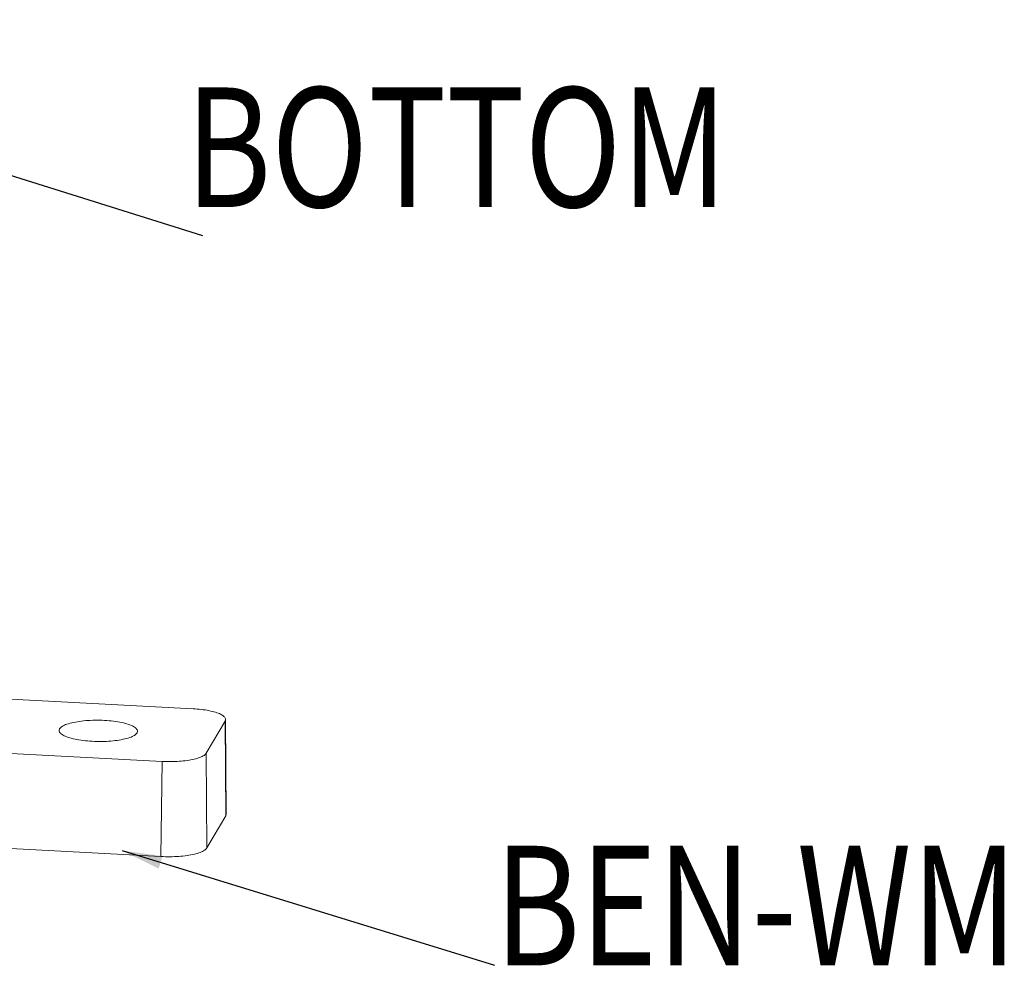
# Model space of a CAD drawing. Extents: x -566 to 602, y -258 to 519.
# Drawn here: x -329 to -280, y 125 to 173 of the extents above; entities that cross this region are included whole.
import ezdxf

# ---------------------------------------------------------------- set-up
doc = ezdxf.new("R2010")
doc.units = 0
doc.header["$LTSCALE"] = 1.21
doc.header["$MEASUREMENT"] = 0
doc.layers.get('0').update_dxf_attribs({"linetype": 'CONTINUOUS', "lineweight": 15})
doc.layers.add('dim', color=3, linetype='CONTINUOUS', lineweight=0)
doc.styles.get("Standard").update_dxf_attribs({"font": 'Vrinda.ttf', "width": 0.8})
doc.dimstyles.get("Standard").update_dxf_attribs({"dimtxt": 0.15625, "dimasz": 0.1875, "dimexe": 0.18, "dimexo": 0.0625, "dimgap": 0.09, "dimtad": 0, "dimtih": 1, "dimtoh": 1, "dimzin": 4, "dimdsep": 46, "dimtxsty": 'STANDARD', "dimcen": 0.09, "dimadec": 0, "dimazin": 0, "dimtp": 0.01, "dimtm": 0.01, "dimtfac": 1, "dimtofl": 0, "dimtmove": 0, "dimatfit": 3, "dimfxl": 1, "dimtolj": 1, "dimtzin": 4, "dimarcsym": 0})

msp = doc.modelspace()

# ---------------------------------------------------------------- linework, layer by layer
at = {"color": 7, "linetype": 'Continuous'}
for p, q in [((-330.437, 138.761), (-320.56, 138.235)), ((-318.969, 137.624), (-318.945, 137.706)), ((-318.945, 137.706), (-318.912, 132.99)), ((-327.229, 137.156), (-327.205, 137.237)), ((-318.969, 137.624), (-319.906, 136.024)), ((-318.936, 132.904), (-318.969, 137.624)), ((-323.329, 137.113), (-323.353, 137.032)), ((-322.096, 135.614), (-331.972, 136.139)), ((-319.906, 136.024), (-319.874, 131.304)), ((-322.161, 130.875), (-322.096, 135.614)), ((-319.874, 131.304), (-318.936, 132.904)), ((-318.936, 132.904), (-318.912, 132.99)), ((-332.038, 131.401), (-322.161, 130.875))]:
    msp.add_line(p, q, dxfattribs=at)
for points, knots in [([(-318.946, 137.706), (-318.946, 137.717), (-318.951, 137.775), (-319.037, 137.879), (-319.212, 137.98), (-319.466, 138.073), (-319.787, 138.149), (-320.159, 138.206), (-320.424, 138.228), (-320.56, 138.235)], [0, 0, 0, 0, 0.033208, 0.171943, 0.373105, 0.643905, 0.977957, 1.361723, 1.772798, 1.772798, 1.772798, 1.772798]), ([(-327.205, 137.237), (-327.175, 137.288), (-327.058, 137.382), (-326.823, 137.482), (-326.5, 137.567), (-326.11, 137.628), (-325.671, 137.663), (-325.21, 137.668), (-324.753, 137.645), (-324.325, 137.593), (-323.953, 137.517), (-323.654, 137.419), (-323.447, 137.311), (-323.337, 137.197), (-323.33, 137.128), (-323.331, 137.113)], [0, 0, 0, 0, 0.174712, 0.431915, 0.768361, 1.170246, 1.617784, 2.087102, 2.552975, 2.9903, 3.376222, 3.691908, 3.926432, 4.084488, 4.129504, 4.129504, 4.129504, 4.129504]), ([(-323.353, 137.032), (-323.382, 136.982), (-323.5, 136.888), (-323.735, 136.788), (-324.057, 136.703), (-324.448, 136.642), (-324.887, 136.607), (-325.348, 136.601), (-325.805, 136.625), (-326.232, 136.677), (-326.604, 136.753), (-326.903, 136.85), (-327.111, 136.958), (-327.22, 137.072), (-327.227, 137.141), (-327.227, 137.156)], [0, 0, 0, 0, 0.174712, 0.431915, 0.768361, 1.170246, 1.617784, 2.087102, 2.552975, 2.9903, 3.376222, 3.691908, 3.926432, 4.084488, 4.129504, 4.129504, 4.129504, 4.129504]), ([(-322.096, 135.614), (-321.954, 135.606), (-321.671, 135.6), (-321.256, 135.615), (-320.866, 135.656), (-320.522, 135.717), (-320.24, 135.799), (-320.034, 135.893), (-319.932, 135.978), (-319.906, 136.024)], [0, 0, 0, 0, 0.424829, 0.848679, 1.246512, 1.600253, 1.895521, 2.122345, 2.279762, 2.279762, 2.279762, 2.279762]), ([(-322.161, 130.875), (-322.014, 130.868), (-321.718, 130.861), (-321.284, 130.877), (-320.876, 130.919), (-320.517, 130.984), (-320.223, 131.069), (-320.008, 131.167), (-319.901, 131.256), (-319.874, 131.304)], [0, 0, 0, 0, 0.443808, 0.886594, 1.3022, 1.671745, 1.980204, 2.217162, 2.381611, 2.381611, 2.381611, 2.381611])]:
    msp.add_open_spline(points, degree=3, knots=knots, dxfattribs=at)

# ---------------------------------------------------------------- texts
at = {"color": 2, "linetype": 'Continuous', "width": 0.8}
for s, p in [('BOTTOM', (-320.937, 163.227)), ('BEN-WM', (-305.56, 125.457))]:
    msp.add_text(s, height=5.9531, dxfattribs=at).set_placement(p)

# ---------------------------------------------------------------- leaders
at = {"layer": 'dim'}
for points in [[(-354.42, 172.557), (-320.094, 161.815)], [(-324.091, 131.173), (-305.56, 125.457)]]:
    msp.add_leader(points, dimstyle='STANDARD', override={"dimtxt": 2.5, "dimasz": 2, "dimexe": 0, "dimexo": 0.3, "dimgap": 0.3, "dimtad": 0, "dimtih": 0, "dimtoh": 0, "dimzin": 0, "dimcen": 0, "dimclrd": 3, "dimclre": 4, "dimclrt": 6, "dimtp": 0, "dimtm": 0, "dimtzin": 0}, dxfattribs=at)

doc.saveas('drawing.dxf')
